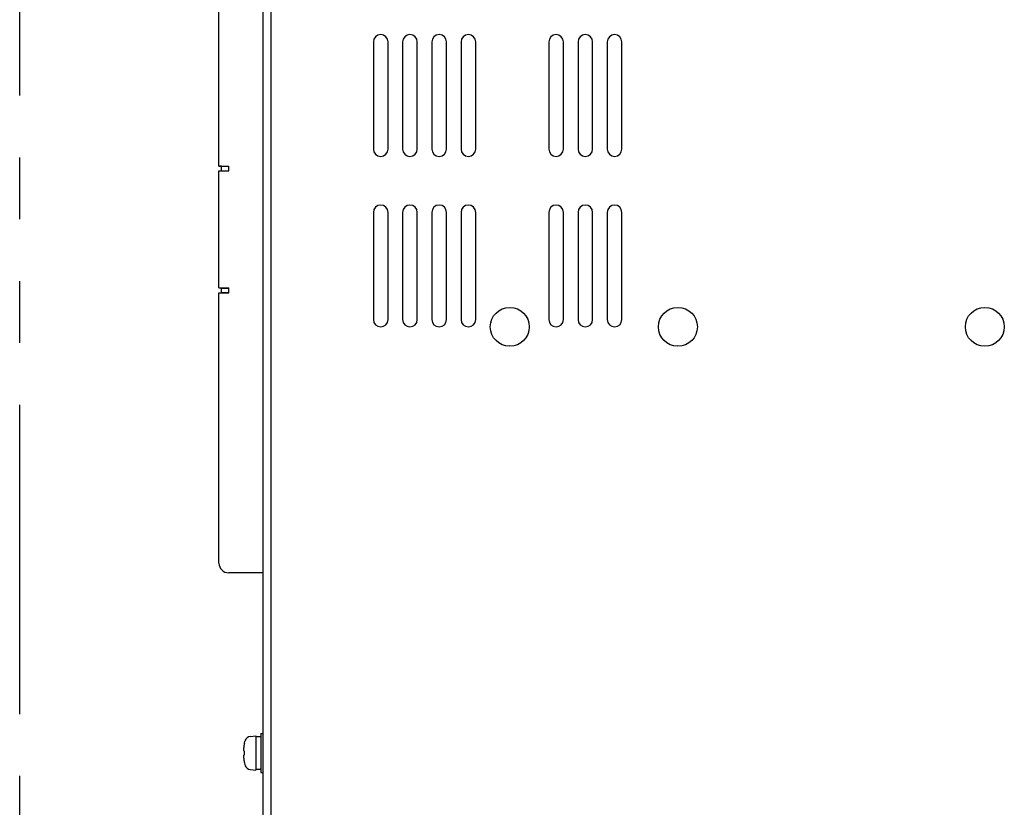
# Model space of a CAD drawing. Units: millimetres. Extents: x 269 to 1475, y 787 to 1687.
# Drawn here: x 937 to 1139, y 1149 to 1311 of the extents above; entities that cross this region are included whole.
import ezdxf

# ---------------------------------------------------------------- set-up
doc = ezdxf.new("R2010")
doc.units = ezdxf.units.MM
doc.linetypes.add('PHANTOMX2', pattern=[127, 63.5, -12.7, 12.7, -12.7, 12.7, -12.7])
doc.layers.add('10', color=4, linetype='CONTINUOUS')
doc.layers.add('18', color=1, linetype='PHANTOMX2')

msp = doc.modelspace()

# ---------------------------------------------------------------- linework, layer by layer
at = {"layer": '10'}
for p, q in [((986.83, 920.98), (986.83, 1477.78)), ((988.43, 920.98), (988.43, 1477.78)), ((977.73, 1280.88), (977.73, 1356.52)), ((1009.43, 1306.38), (1009.43, 1284.38)), ((1012.43, 1284.38), (1012.43, 1306.38)), ((1015.43, 1306.38), (1015.43, 1284.38)), ((1018.43, 1284.38), (1018.43, 1306.38)), ((1021.43, 1306.38), (1021.43, 1284.38)), ((1024.43, 1284.38), (1024.43, 1306.38)), ((1027.43, 1306.38), (1027.43, 1284.38)), ((1030.43, 1284.38), (1030.43, 1306.38)), ((1045.43, 1306.38), (1045.43, 1284.38)), ((1048.43, 1284.38), (1048.43, 1306.38)), ((1051.43, 1306.38), (1051.43, 1284.38)), ((1054.43, 1284.38), (1054.43, 1306.38)), ((1057.43, 1306.38), (1057.43, 1284.38)), ((1060.43, 1284.38), (1060.43, 1306.38)), ((977.73, 1280.88), (979.73, 1280.88)), ((978.23, 1280.85), (977.73, 1280.88)), ((977.73, 1279.88), (978.23, 1279.9)), ((977.73, 1255.88), (977.73, 1279.88)), ((977.73, 1279.88), (979.73, 1279.88)), ((978.23, 1279.9), (978.23, 1280.85)), ((978.23, 1280.85), (979.73, 1280.85)), ((978.23, 1279.9), (979.73, 1279.9)), ((979.73, 1279.88), (979.73, 1280.88)), ((1009.43, 1271.38), (1009.43, 1249.38)), ((1012.43, 1249.38), (1012.43, 1271.38)), ((1015.43, 1271.38), (1015.43, 1249.38)), ((1018.43, 1249.38), (1018.43, 1271.38)), ((1021.43, 1271.38), (1021.43, 1249.38)), ((1024.43, 1249.38), (1024.43, 1271.38)), ((1027.43, 1271.38), (1027.43, 1249.38)), ((1030.43, 1249.38), (1030.43, 1271.38)), ((1045.43, 1271.38), (1045.43, 1249.38)), ((1048.43, 1249.38), (1048.43, 1271.38)), ((1051.43, 1271.38), (1051.43, 1249.38)), ((1054.43, 1249.38), (1054.43, 1271.38)), ((1057.43, 1271.38), (1057.43, 1249.38)), ((1060.43, 1249.38), (1060.43, 1271.38)), ((977.73, 1255.88), (979.73, 1255.88)), ((978.23, 1255.85), (977.73, 1255.88)), ((978.23, 1254.9), (978.23, 1255.85)), ((978.23, 1255.85), (979.73, 1255.85)), ((979.73, 1254.88), (979.73, 1255.88)), ((977.73, 1254.88), (978.23, 1254.9)), ((977.73, 1199.38), (977.73, 1254.88)), ((977.73, 1254.88), (979.73, 1254.88)), ((978.23, 1254.9), (979.73, 1254.9)), ((986.83, 1197.38), (979.73, 1197.38)), ((986.33, 1164.38), (986.33, 1156.38)), ((986.33, 1164.38), (986.83, 1164.38)), ((982.97, 1162.43), (983.07, 1162.84)), ((982.97, 1162.4), (982.97, 1162.43)), ((984.21, 1163.78), (985.33, 1163.88)), ((985.33, 1163.88), (985.33, 1156.88)), ((985.33, 1163.75), (986.33, 1163.75)), ((982.83, 1160.75), (982.97, 1160.75)), ((982.97, 1160.01), (982.97, 1160.75)), ((982.97, 1160.01), (982.83, 1160.01)), ((982.97, 1158.33), (982.97, 1158.36)), ((982.97, 1158.33), (983.07, 1157.92)), ((984.21, 1156.98), (985.33, 1156.88)), ((986.33, 1156.38), (986.83, 1156.38))]:
    msp.add_line(p, q, dxfattribs=at)
for centre in [(1037.43, 1247.88), (1071.93, 1247.88), (1134.93, 1247.88)]:
    msp.add_circle(centre, 4, dxfattribs=at)
for centre, radius, start, end in [((1010.93, 1306.38), 1.5, 0, 180), ((1016.93, 1306.38), 1.5, 0, 180), ((1022.93, 1306.38), 1.5, 0, 180), ((1028.93, 1306.38), 1.5, 0, 180), ((1046.93, 1306.38), 1.5, 0, 180), ((1052.93, 1306.38), 1.5, 0, 180), ((1058.93, 1306.38), 1.5, 0, 180), ((1010.93, 1284.38), 1.5, 180, 360), ((1016.93, 1284.38), 1.5, 180, 0), ((1022.93, 1284.38), 1.5, 180, 0), ((1028.93, 1284.38), 1.5, 180, 0), ((1046.93, 1284.38), 1.5, 180, 0), ((1052.93, 1284.38), 1.5, 180, 0), ((1058.93, 1284.38), 1.5, 180, 0), ((1010.93, 1271.38), 1.5, 0, 180), ((1016.93, 1271.38), 1.5, 0, 180), ((1022.93, 1271.38), 1.5, 0, 180), ((1028.93, 1271.38), 1.5, 0, 180), ((1046.93, 1271.38), 1.5, 0, 180), ((1052.93, 1271.38), 1.5, 0, 180), ((1058.93, 1271.38), 1.5, 0, 180), ((1010.93, 1249.38), 1.5, 180, 360), ((1016.93, 1249.38), 1.5, 180, 0), ((1022.93, 1249.38), 1.5, 180, 0), ((1028.93, 1249.38), 1.5, 180, 0), ((1046.93, 1249.38), 1.5, 180, 0), ((1052.93, 1249.38), 1.5, 180, 0), ((1058.93, 1249.38), 1.5, 180, 0), ((979.73, 1199.38), 2, 180, 270), ((991.73, 1160.38), 8.99, 167.0426, 171.8402), ((984.32, 1162.49), 1.3, 95, 164.1191), ((991.73, 1160.38), 8.99, 188.1598, 192.9574), ((984.32, 1158.27), 1.3, 195.8809, 265)]:
    msp.add_arc(centre, radius, start, end, dxfattribs=at)
for points, knots in [([(982.83, 1161.66), (982.82, 1161.59), (982.81, 1161.46), (982.79, 1161.26), (982.79, 1161.14), (982.78, 1161.08)], [0, 0, 0, 0, 0.2046739, 0.3950242, 0.5764132, 0.5764132, 0.5764132, 0.5764132]), ([(982.78, 1161.08), (982.79, 1161.05), (982.79, 1161), (982.8, 1160.92), (982.81, 1160.84), (982.82, 1160.78), (982.83, 1160.75)], [0, 0, 0, 0, 0.0766725, 0.1573058, 0.2429174, 0.3348965, 0.3348965, 0.3348965, 0.3348965]), ([(982.83, 1160.01), (982.82, 1159.98), (982.81, 1159.92), (982.8, 1159.84), (982.79, 1159.75), (982.79, 1159.7), (982.78, 1159.68)], [0, 0, 0, 0, 0.0919791, 0.1775907, 0.258224, 0.3348965, 0.3348965, 0.3348965, 0.3348965]), ([(982.78, 1159.68), (982.79, 1159.62), (982.79, 1159.49), (982.81, 1159.3), (982.82, 1159.17), (982.83, 1159.1)], [0, 0, 0, 0, 0.1830346, 0.3752237, 0.5764132, 0.5764132, 0.5764132, 0.5764132]), ([(986.33, 1157.05), (986.22, 1157.04), (986, 1157.02), (985.66, 1157.01), (985.44, 1157), (985.33, 1157)], [0, 0, 0, 0, 0.331965, 0.666211, 1.001606, 1.001606, 1.001606, 1.001606]), ([(986.33, 1157), (986.22, 1157), (986.05, 1157.01), (985.88, 1157.01), (985.83, 1157.02)], [0, 0, 0, 0, 0.3353954, 0.5002557, 0.5002557, 0.5002557, 0.5002557])]:
    msp.add_open_spline(points, degree=3, knots=knots, dxfattribs=at)
at = {"layer": '18'}
msp.add_line((936.83, 787.38), (936.83, 1687.38), dxfattribs=at)

doc.saveas('drawing.dxf')
